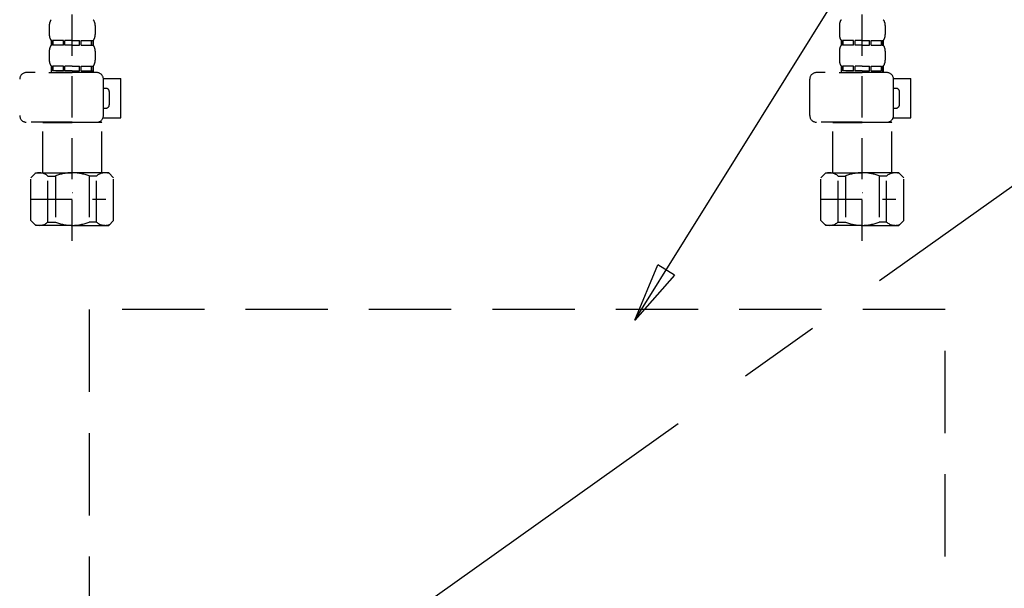
# Model space of a CAD drawing. Extents: x 0 to 26473, y -25 to 8845.
# Drawn here: x 2700 to 2999, y 2386 to 2559 of the extents above; entities that cross this region are included whole.
import ezdxf

# ---------------------------------------------------------------- set-up
doc = ezdxf.new("R2010")
doc.units = 0
doc.header["$LTSCALE"] = 50
doc.header["$MEASUREMENT"] = 0
for name, pattern in [('CENTER', [2, 1.25, -0.25, 0.25, -0.25]), ('DASHED', [0.75, 0.5, -0.25]), ('HIDDEN', [0.375, 0.25, -0.125])]:
    doc.linetypes.add(name, pattern=pattern)
doc.layers.get('0').update_dxf_attribs({"linetype": 'CONTINUOUS'})
doc.layers.get('DEFPOINTS').update_dxf_attribs({"color": 146, "linetype": 'CONTINUOUS'})
for name, color, linetype in [('121-キャビネット（中）', 253, 'HIDDEN'), ('123-扉向き', 231, 'CENTER'), ('150-機器', 8, 'CONTINUOUS'), ('160-文字', 254, 'CONTINUOUS')]:
    doc.layers.add(name, color=color, linetype=linetype)
doc.styles.add('KH001', font='txt')
doc.dimstyles.new('KH1xx030', dxfattribs={"dimscale": 30, "dimtxt": 2, "dimasz": 0.6, "dimexe": 0.3, "dimexo": 1.2, "dimgap": 0.5, "dimtad": 3, "dimdec": 1, "dimdsep": 46, "dimlunit": 6, "dimtxsty": 'KH001', "dimblk": 'DOT', "dimcen": 1, "dimdle": 1, "dimclrd": 256, "dimclre": 256, "dimclrt": 256, "dimadec": 0, "dimazin": 0, "dimtfac": 1, "dimtdec": 1, "dimtix": 1, "dimtmove": 2, "dimatfit": 3, "dimldrblk": 'CLOSEDBLANK', "dimfxl": 1, "dimtolj": 1, "dimtzin": 0, "dimlwd": -1, "dimlwe": -1, "dimarcsym": 0})

# ---------------------------------------------------------------- blocks, each defined once
blk = doc.blocks.new('包丁差し_S')
at = {"layer": '121-キャビネット（中）', "color": 13, "ltscale": 2}
blk.add_lwpolyline([(-122.01, -233), (121.99, -233, 0.414214), (129.99, -225), (129.99, 0), (-130.01, 0), (-130.01, -225, 0.414214)], format="xyb", close=True, dxfattribs=at)
blk = doc.blocks.new('_ClosedBlank')
at = {"color": 0, "linetype": 'ByBlock', "lineweight": -2}
for p, q in [((-1, 0.167), (0, 0)), ((-1, 0.167), (-1, -0.167)), ((0, 0), (-1, -0.167))]:
    blk.add_line(p, q, dxfattribs=at)
blk = doc.blocks.new('_Dot')
at = {"color": 0, "linetype": 'ByBlock', "lineweight": -2}
blk.add_line((-0.5, 0), (-1, 0), dxfattribs=at)
at = {"color": 0, "linetype": 'ByBlock', "const_width": 0.5}
blk.add_lwpolyline([(-0.25, 0, 1), (0.25, 0, 1)], format="xyb", close=True, dxfattribs=at)
blk = doc.blocks.new('F402_S')
at = {"layer": '150-機器', "color": 13, "linetype": 'DASHED', "ltscale": 0.5}
for p, q in [((-120, -402.9), (-120, -308.59)), ((120, -402.9), (120, -308.59)), ((-126.98, -337.46), (-126.98, -340.26)), ((-113.02, -337.46), (-113.02, -340.26)), ((113.02, -337.46), (113.02, -340.26)), ((126.98, -337.46), (126.98, -340.26)), ((-126.38, -342), (-126.38, -343.5)), ((-125.99, -342), (-126.38, -342)), ((-125.99, -343.5), (-126.38, -343.5)), ((-125.99, -343.5), (-125.99, -342)), ((-125.8, -343.5), (-125.8, -342)), ((-122.67, -342), (-125.8, -342)), ((-122.67, -343.5), (-125.8, -343.5)), ((-122.67, -343.5), (-122.67, -342)), ((-122.21, -343.5), (-122.21, -342)), ((-120, -342), (-122.21, -342)), ((-120, -343.5), (-122.21, -343.5)), ((-120, -342), (-117.79, -342)), ((-120, -343.5), (-117.79, -343.5)), ((-117.79, -343.5), (-117.79, -342)), ((-117.33, -343.5), (-117.33, -342)), ((-117.33, -342), (-114.2, -342)), ((-117.33, -343.5), (-114.2, -343.5)), ((-114.2, -343.5), (-114.2, -342)), ((-114.01, -343.5), (-114.01, -342)), ((-114.01, -342), (-113.62, -342)), ((-114.01, -343.5), (-113.62, -343.5)), ((-113.62, -342), (-113.62, -343.5)), ((113.62, -342), (113.62, -343.5)), ((114.01, -342), (113.62, -342)), ((114.01, -343.5), (113.62, -343.5)), ((114.01, -343.5), (114.01, -342)), ((114.2, -343.5), (114.2, -342)), ((117.33, -342), (114.2, -342)), ((117.33, -343.5), (114.2, -343.5)), ((117.33, -343.5), (117.33, -342)), ((117.79, -343.5), (117.79, -342)), ((120, -342), (117.79, -342)), ((120, -343.5), (117.79, -343.5)), ((120, -342), (122.21, -342)), ((120, -343.5), (122.21, -343.5)), ((122.21, -343.5), (122.21, -342)), ((122.67, -343.5), (122.67, -342)), ((122.67, -342), (125.8, -342)), ((122.67, -343.5), (125.8, -343.5)), ((125.8, -343.5), (125.8, -342)), ((125.99, -343.5), (125.99, -342)), ((125.99, -342), (126.38, -342)), ((125.99, -343.5), (126.38, -343.5)), ((126.38, -342), (126.38, -343.5)), ((-126.98, -345.24), (-126.98, -348.03)), ((-113.02, -345.24), (-113.02, -348.03)), ((113.02, -345.24), (113.02, -348.03)), ((126.98, -345.24), (126.98, -348.03)), ((-125.99, -349.78), (-126.38, -349.78)), ((-126.38, -349.78), (-126.38, -351.78)), ((-125.99, -351.28), (-125.99, -349.78)), ((-122.67, -349.78), (-125.8, -349.78)), ((-125.8, -351.28), (-125.8, -349.78)), ((-122.67, -351.28), (-122.67, -349.78)), ((-120, -349.78), (-122.21, -349.78)), ((-122.21, -351.28), (-122.21, -349.78)), ((-120, -349.78), (-117.79, -349.78)), ((-117.79, -351.28), (-117.79, -349.78)), ((-117.33, -349.78), (-114.2, -349.78)), ((-117.33, -351.28), (-117.33, -349.78)), ((-114.2, -351.28), (-114.2, -349.78)), ((-114.01, -349.78), (-113.62, -349.78)), ((-114.01, -351.28), (-114.01, -349.78)), ((-113.62, -349.78), (-113.62, -351.78)), ((114.01, -349.78), (113.62, -349.78)), ((113.62, -349.78), (113.62, -351.78)), ((114.01, -351.28), (114.01, -349.78)), ((117.33, -349.78), (114.2, -349.78)), ((114.2, -351.28), (114.2, -349.78)), ((117.33, -351.28), (117.33, -349.78)), ((120, -349.78), (117.79, -349.78)), ((117.79, -351.28), (117.79, -349.78)), ((120, -349.78), (122.21, -349.78)), ((122.21, -351.28), (122.21, -349.78)), ((122.67, -349.78), (125.8, -349.78)), ((122.67, -351.28), (122.67, -349.78)), ((125.8, -351.28), (125.8, -349.78)), ((125.99, -349.78), (126.38, -349.78)), ((125.99, -351.28), (125.99, -349.78)), ((126.38, -349.78), (126.38, -351.78)), ((-112.52, -351.78), (-133.96, -351.78)), ((-127.08, -351.78), (-120, -351.78)), ((-125.99, -351.28), (-126.38, -351.28)), ((-122.67, -351.28), (-125.8, -351.28)), ((-120, -351.28), (-122.21, -351.28)), ((-120, -351.28), (-117.79, -351.28)), ((-117.33, -351.28), (-114.2, -351.28)), ((-114.01, -351.28), (-113.62, -351.28)), ((127.48, -351.78), (106.04, -351.78)), ((112.92, -351.78), (120, -351.78)), ((114.01, -351.28), (113.62, -351.28)), ((117.33, -351.28), (114.2, -351.28)), ((120, -351.28), (117.79, -351.28)), ((120, -351.28), (122.21, -351.28)), ((122.67, -351.28), (125.8, -351.28)), ((125.99, -351.28), (126.38, -351.28)), ((-110.54, -353.57), (-105.24, -353.57)), ((-110.53, -364.84), (-110.53, -353.77)), ((-105.24, -365.54), (-105.24, -353.57)), ((104.04, -364.84), (104.04, -353.77)), ((129.46, -353.57), (134.76, -353.57)), ((129.47, -364.84), (129.47, -353.77)), ((134.76, -365.54), (134.76, -353.57)), ((-109.73, -356.56), (-110.53, -356.56)), ((-108.73, -361.55), (-108.73, -357.56)), ((130.27, -356.56), (129.47, -356.56)), ((131.27, -361.55), (131.27, -357.56)), ((-110.53, -362.55), (-109.73, -362.55)), ((129.47, -362.55), (130.27, -362.55)), ((-120, -366.84), (-133.96, -366.84)), ((-128.88, -366.84), (-128.98, -366.93)), ((-128.98, -366.93), (-120, -366.93)), ((-128.98, -382.19), (-128.98, -366.93)), ((-120, -366.84), (-112.52, -366.84)), ((-111.02, -366.93), (-120, -366.93)), ((-111.12, -366.84), (-111.02, -366.93)), ((-111.02, -382.19), (-111.02, -366.93)), ((-110.65, -365.54), (-105.24, -365.54)), ((120, -366.84), (106.04, -366.84)), ((111.12, -366.84), (111.02, -366.93)), ((111.02, -366.93), (120, -366.93)), ((111.02, -382.19), (111.02, -366.93)), ((120, -366.84), (127.48, -366.84)), ((128.98, -366.93), (120, -366.93)), ((128.88, -366.84), (128.98, -366.93)), ((128.98, -382.19), (128.98, -366.93)), ((129.35, -365.54), (134.76, -365.54)), ((-132.57, -383.69), (-131.07, -382.19)), ((-131.07, -382.19), (-120, -382.19)), ((-129.93, -382.19), (-120, -382.19)), ((-110.07, -382.19), (-120, -382.19)), ((-108.93, -382.19), (-120, -382.19)), ((-107.43, -383.69), (-108.93, -382.19)), ((107.43, -383.69), (108.93, -382.19)), ((108.93, -382.19), (120, -382.19)), ((110.07, -382.19), (120, -382.19)), ((129.93, -382.19), (120, -382.19)), ((131.07, -382.19), (120, -382.19)), ((132.57, -383.69), (131.07, -382.19)), ((-132.57, -396.66), (-132.57, -383.69)), ((-127.37, -383.19), (-125.13, -383.19)), ((-127.37, -397.15), (-127.37, -383.19)), ((-125.13, -383.19), (-125.13, -397.15)), ((-112.63, -383.19), (-114.87, -383.19)), ((-114.87, -383.19), (-114.87, -397.15)), ((-112.63, -397.15), (-112.63, -383.19)), ((-107.43, -396.66), (-107.43, -383.69)), ((107.43, -396.66), (107.43, -383.69)), ((112.63, -383.19), (114.87, -383.19)), ((112.63, -397.15), (112.63, -383.19)), ((114.87, -383.19), (114.87, -397.15)), ((127.37, -383.19), (125.13, -383.19)), ((125.13, -383.19), (125.13, -397.15)), ((127.37, -397.15), (127.37, -383.19)), ((132.57, -396.66), (132.57, -383.69)), ((-120, -388.18), (-119.96, -388.18)), ((120, -388.18), (120.04, -388.18)), ((-132.57, -390.17), (-109.78, -390.17)), ((107.43, -390.17), (130.22, -390.17)), ((-132.57, -396.66), (-131.07, -398.15)), ((-127.37, -397.15), (-125.13, -397.15)), ((-112.63, -397.15), (-114.87, -397.15)), ((-107.43, -396.66), (-108.93, -398.15)), ((107.43, -396.66), (108.93, -398.15)), ((112.63, -397.15), (114.87, -397.15)), ((127.37, -397.15), (125.13, -397.15)), ((132.57, -396.66), (131.07, -398.15)), ((-120, -398.15), (-131.07, -398.15)), ((-120, -398.15), (-108.93, -398.15)), ((120, -398.15), (108.93, -398.15)), ((120, -398.15), (131.07, -398.15))]:
    blk.add_line(p, q, dxfattribs=at)
for centre, radius, start, end in [((-124.14, -337.46), 2.84, 142.1507, 180), ((-115.86, -337.46), 2.84, 0, 37.8493), ((115.86, -337.46), 2.84, 142.1507, 180), ((124.14, -337.46), 2.84, 0, 37.8493), ((-124.14, -340.26), 2.84, 180, 217.8493), ((-115.86, -340.26), 2.84, 322.1507, 0), ((115.86, -340.26), 2.84, 180, 217.8493), ((124.14, -340.26), 2.84, 322.1507, 0), ((-124.14, -345.24), 2.84, 142.1507, 180), ((-115.86, -345.24), 2.84, 0, 37.8493), ((115.86, -345.24), 2.84, 142.1507, 180), ((124.14, -345.24), 2.84, 0, 37.8493), ((-124.14, -348.03), 2.84, 180, 217.8493), ((-115.86, -348.03), 2.84, 322.1507, 0), ((115.86, -348.03), 2.84, 180, 217.8493), ((124.14, -348.03), 2.84, 322.1507, 0), ((-133.96, -353.77), 1.99, 90, 180), ((-112.52, -353.77), 1.99, 0, 90), ((106.04, -353.77), 1.99, 90, 180), ((127.48, -353.77), 1.99, 0, 90), ((-109.73, -357.56), 0.997, 0, 90), ((130.27, -357.56), 0.997, 0, 90), ((-109.73, -361.55), 0.997, 270, 0), ((130.27, -361.55), 0.997, 270, 0), ((-133.96, -364.84), 1.99, 180.001, 270), ((-112.52, -364.84), 1.99, 270, 359.999), ((106.04, -364.84), 1.99, 180.001, 270), ((127.48, -364.84), 1.99, 270, 359.999), ((-129.97, -386.08), 3.89, 48.036, 110.221), ((-120.03, -396.08), 13.89, 89.864, 111.555), ((-119.97, -396.08), 13.89, 68.445, 90.136), ((-110.03, -386.08), 3.89, 69.779, 131.964), ((110.03, -386.08), 3.89, 48.036, 110.221), ((119.97, -396.08), 13.89, 89.864, 111.555), ((120.03, -396.08), 13.89, 68.445, 90.136), ((129.97, -386.08), 3.89, 69.779, 131.964), ((-129.97, -394.26), 3.89, 249.779, 311.964), ((-120, -384.43), 13.72, 248.018, 270), ((-120, -384.43), 13.72, 270, 291.982), ((-110.03, -394.26), 3.89, 228.036, 290.221), ((110.03, -394.26), 3.89, 249.779, 311.964), ((120, -384.43), 13.72, 248.018, 270), ((120, -384.43), 13.72, 270, 291.982), ((129.97, -394.26), 3.89, 228.036, 290.221)]:
    blk.add_arc(centre, radius, start, end, dxfattribs=at)
blk = doc.blocks.new('排水ﾄﾗｯﾌﾟ_破線-2')
at = {"layer": '150-機器', "color": 13, "linetype": 'CENTER'}
for p, q in [((0, 3.22), (0, -103.46)), ((70, -291.18), (70, -218.87))]:
    blk.add_line(p, q, dxfattribs=at)
at = {"layer": '150-機器', "color": 13, "linetype": 'DASHED', "ltscale": 0.8}
for p, q in [((-89, 0), (0, 0)), ((89, 0), (0, 0)), ((-87.11, -3.02), (-89.43, -1.9)), ((87.11, -3.02), (89.43, -1.9)), ((-89, -3.6), (-89, -6.1)), ((89, -3.6), (-89, -3.6)), ((-87.11, -3.02), (87.11, -3.02)), ((89, -3.6), (89, -6.1)), ((89.5, -6.1), (-89.5, -6.1)), ((-89.5, -9.6), (-89.5, -6.1)), ((89.5, -9.6), (89.5, -6.1)), ((-88.75, -20.6), (-88.75, -10.6)), ((-81.25, -11.24), (-88.54, -10.6)), ((88.54, -10.6), (-88.54, -10.6)), ((-3.4, -11.24), (-81.25, -11.24)), ((-81.25, -19.45), (-81.25, -11.24)), ((3.4, -11.24), (81.25, -11.24)), ((81.25, -11.24), (88.54, -10.6)), ((81.25, -19.45), (81.25, -11.24)), ((88.75, -20.6), (88.75, -10.6)), ((-80.74, -22.6), (-86.75, -22.6)), ((80.74, -22.6), (86.75, -22.6)), ((0, -25.1), (-79.5, -25.1)), ((0, -25.1), (79.5, -25.1)), ((-71, -31.9), (-69.12, -52.21)), ((71, -31.9), (69.8, -42.84)), ((88.38, -39.59), (87.24, -95.58)), ((88.29, -44.06), (88.38, -39.59)), ((88.38, -39.59), (109.28, -40.02)), ((69.8, -42.84), (67.09, -67.49)), ((86.94, -45.37), (88.29, -44.06)), ((110.18, -94.05), (111.24, -42.06)), ((88.27, -45.39), (71.75, -45.06)), ((129.28, -52.86), (111.04, -51.91)), ((-23.79, -82.08), (-56.64, -68.95)), ((-16.96, -83.51), (46.08, -85.37)), ((47.85, -85.75), (55.12, -88.78)), ((87.36, -89.78), (56.94, -89.16)), ((86.03, -89.76), (87.33, -91.11)), ((87.33, -91.11), (87.24, -95.58)), ((129, -90.85), (110.76, -89.9)), ((87.24, -95.58), (108.14, -96.01)), ((137.85, -102.85), (137.85, -161.37)), ((175.85, -102.85), (175.85, -161.37)), ((83.9, -156.87), (97.9, -156.87)), ((156, -161.37), (130, -161.37)), ((156, -161.37), (182, -161.37)), ((60.2, -169.17), (60.2, -161.56)), ((60.2, -169.17), (60.2, -161.56)), ((121.6, -169.17), (121.6, -161.56)), ((121.6, -169.17), (121.6, -161.56)), ((128, -184.27), (128, -163.37)), ((184, -184.27), (184, -163.37)), ((63.65, -169.67), (60.7, -169.67)), ((60.7, -169.67), (121.1, -169.67)), ((65.55, -170.17), (60.7, -170.17)), ((121.1, -170.17), (60.7, -170.17)), ((60.2, -170.67), (60.2, -171.17)), ((60.2, -170.67), (60.2, -171.17)), ((61.2, -172.17), (65.55, -172.17)), ((120.6, -172.17), (61.2, -172.17)), ((66.05, -172.67), (66.05, -176.14)), ((66.05, -172.67), (66.05, -176.14)), ((115.75, -172.67), (115.75, -176.14)), ((115.75, -172.67), (115.75, -176.14)), ((121.6, -170.67), (121.6, -171.17)), ((121.6, -170.67), (121.6, -171.17)), ((66, -176.44), (47.9, -234.37)), ((115.8, -176.44), (133.8, -217.28)), ((156, -184.27), (128, -184.27)), ((132.3, -187.67), (132.3, -184.27)), ((133.8, -222.49), (133.8, -184.27)), ((156, -184.27), (184, -184.27)), ((178.2, -222.49), (178.2, -184.27)), ((179.7, -187.67), (179.7, -184.27)), ((133.8, -189.17), (132.3, -187.67)), ((132.3, -187.67), (133.8, -187.67)), ((133.8, -187.67), (156, -187.67)), ((178.2, -187.67), (156, -187.67)), ((178.2, -189.17), (179.7, -187.67)), ((179.7, -187.67), (178.2, -187.67)), ((133.8, -189.17), (156, -189.17)), ((178.2, -189.17), (156, -189.17)), ((86.5, -203.27), (88.56, -203.27)), ((86, -203.77), (86, -228.67)), ((89.06, -203.7), (117.48, -268.17)), ((156, -222.66), (133.83, -222.66)), ((133.93, -222.82), (135.87, -224.98)), ((156, -222.66), (178.17, -222.66)), ((178.07, -222.82), (176.13, -224.98)), ((156, -225.14), (135.97, -225.14)), ((136, -225.32), (136, -231.41)), ((136, -249.4), (136, -225.32)), ((156, -225.14), (176.03, -225.14)), ((176, -243.43), (176, -225.32)), ((86, -228.67), (86, -232.37)), ((52, -234.37), (43.9, -234.37)), ((43.9, -234.37), (96.1, -234.37)), ((88, -234.37), (96.1, -234.37)), ((41.9, -241.37), (41.9, -236.37)), ((98.1, -249.08), (98.1, -236.37)), ((41.9, -249.08), (41.9, -241.37)), ((175.21, -247.8), (167.87, -267.49)), ((175.21, -247.8), (167.87, -267.49)), ((36.2, -276.95), (36.2, -249.08)), ((36.2, -249.08), (103.8, -249.08)), ((103.8, -276.95), (103.8, -249.08)), ((112.2, -269.67), (112.2, -269.17)), ((112.2, -269.67), (112.2, -269.17)), ((172.6, -268.17), (113.2, -268.17)), ((117.46, -268.17), (113.2, -268.17)), ((168.34, -268.17), (172.6, -268.17)), ((173.6, -269.67), (173.6, -269.17)), ((173.6, -269.67), (173.6, -269.17)), ((112.2, -271.17), (112.2, -278.77)), ((112.2, -271.17), (112.2, -278.77)), ((112.7, -270.17), (173.1, -270.17)), ((112.7, -270.17), (117.55, -270.17)), ((112.7, -270.67), (173.1, -270.67)), ((115.65, -270.67), (112.7, -270.67)), ((173.1, -270.17), (168.25, -270.17)), ((170.15, -270.67), (173.1, -270.67)), ((173.6, -271.17), (173.6, -278.77)), ((173.6, -271.17), (173.6, -278.77)), ((39, -278.38), (101, -278.38)), ((135.9, -283.47), (149.9, -283.47))]:
    blk.add_line(p, q, dxfattribs=at)
at = {"layer": '150-機器', "color": 13, "linetype": 'DASHED', "ltscale": 0.8, "flags": 128}
for points in [[(-89, 0, 0.350162), (-89.98, -0.78, 0.350162), (-89.43, -1.9)], [(89.43, -1.9, 0.350162), (89.98, -0.78, 0.350162), (89, 0)], [(-89.5, -9.6, 0.198912), (-89.21, -10.31, 0.198912), (-88.5, -10.6)], [(88.5, -10.6, 0.198912), (89.21, -10.31, 0.198912), (89.5, -9.6)], [(-88.75, -20.6, 0.198912), (-88.16, -22.01, 0.198912), (-86.75, -22.6)], [(-81.25, -19.45, 0.075216), (-80.8, -22.41, 0.075216), (-79.5, -25.1)], [(79.5, -25.1, 0.075216), (80.8, -22.41, 0.075216), (81.25, -19.45)], [(86.75, -22.6, 0.198912), (88.16, -22.01, 0.198912), (88.75, -20.6)], [(-71, -31.9, 0.059994), (-71.65, -28.37, 0.059994), (-73.12, -25.1)], [(73.12, -25.1, 0.059994), (71.65, -28.37, 0.059994), (71, -31.9)], [(111.24, -42.06, 0.198912), (110.68, -40.63, 0.198912), (109.28, -40.02)], [(69.8, -42.84, 0.210515), (70.28, -44.38, 0.210515), (71.75, -45.06)], [(-69.12, -52.21, 0.138146), (-65.24, -62.34, 0.138146), (-56.64, -68.95)], [(175.85, -102.85), (175.85, -102.37, 0.189708), (162.27, -67.86), (161.91, -67.48, 0.202568), (129.28, -52.86)], [(45.61, -85.36, 0.195777), (59.99, -80.8, 0.195777), (67.09, -67.49)], [(-23.79, -82.08, 0.043893), (-20.44, -83.09, 0.043893), (-16.96, -83.51)], [(47.85, -85.75, 0.04562), (46.98, -85.48, 0.04562), (46.08, -85.37)], [(55.12, -88.78, 0.046779), (56.02, -89.06, 0.046779), (56.94, -89.16)], [(137.85, -102.85), (137.85, -102.3, 0.160162), (135.27, -94.45), (134.88, -93.92, 0.231108), (129, -90.85)], [(108.14, -96.01, 0.198912), (109.57, -95.45, 0.198912), (110.18, -94.05)], [(64.61, -157.06, 0.196236), (61.49, -158.41, 0.196236), (60.2, -161.56)], [(64.61, -157.06, 0.196236), (61.49, -158.41, 0.196236), (60.2, -161.56)], [(83.9, -156.87, 0.002576), (74.25, -156.91, 0.002576), (64.61, -157.06)], [(83.9, -156.87, 0.002576), (74.25, -156.91, 0.002576), (64.61, -157.06)], [(117.19, -157.06, 0.002576), (107.55, -156.91, 0.002576), (97.9, -156.87)], [(117.19, -157.06, 0.002576), (107.55, -156.91, 0.002576), (97.9, -156.87)], [(121.6, -161.56, 0.196236), (120.31, -158.41, 0.196236), (117.19, -157.06)], [(121.6, -161.56, 0.196236), (120.31, -158.41, 0.196236), (117.19, -157.06)], [(130, -161.37, 0.198912), (128.59, -161.96, 0.198912), (128, -163.37)], [(184, -163.37, 0.198912), (183.41, -161.96, 0.198912), (182, -161.37)], [(60.2, -169.17, 0.198912), (60.35, -169.52, 0.198912), (60.7, -169.67)], [(60.2, -169.17, 0.198912), (60.35, -169.52, 0.198912), (60.7, -169.67)], [(60.7, -170.17, 0.198912), (60.35, -170.31, 0.198912), (60.2, -170.67)], [(60.7, -170.17, 0.198912), (60.35, -170.31, 0.198912), (60.2, -170.67)], [(121.1, -169.67, 0.198912), (121.45, -169.52, 0.198912), (121.6, -169.17)], [(121.1, -169.67, 0.198912), (121.45, -169.52, 0.198912), (121.6, -169.17)], [(121.6, -170.67, 0.198912), (121.45, -170.31, 0.198912), (121.1, -170.17)], [(121.6, -170.67, 0.198912), (121.45, -170.31, 0.198912), (121.1, -170.17)], [(60.2, -171.17, 0.198912), (60.49, -171.87, 0.198912), (61.2, -172.17)], [(60.2, -171.17, 0.198912), (60.49, -171.87, 0.198912), (61.2, -172.17)], [(66.05, -172.67, 0.198912), (65.9, -172.31, 0.198912), (65.55, -172.17)], [(66.05, -172.67, 0.198912), (65.9, -172.31, 0.198912), (65.55, -172.17)], [(116.25, -172.17, 0.198912), (115.9, -172.31, 0.198912), (115.75, -172.67)], [(116.25, -172.17, 0.198912), (115.9, -172.31, 0.198912), (115.75, -172.67)], [(120.6, -172.17, 0.198912), (121.31, -171.87, 0.198912), (121.6, -171.17)], [(120.6, -172.17, 0.198912), (121.31, -171.87, 0.198912), (121.6, -171.17)], [(66, -176.44, 0.037879), (66.04, -176.29, 0.037879), (66.05, -176.14)], [(66, -176.44, 0.037879), (66.04, -176.29, 0.037879), (66.05, -176.14)], [(115.75, -176.14, 0.037879), (115.76, -176.29, 0.037879), (115.8, -176.44)], [(115.75, -176.14, 0.037879), (115.76, -176.29, 0.037879), (115.8, -176.44)], [(86.5, -203.27, 0.198912), (86.15, -203.41, 0.198912), (86, -203.77)], [(89.06, -203.7, 0.181103), (88.89, -203.39, 0.181103), (88.56, -203.27)], [(133.8, -222.49, 0.091809), (133.83, -222.66, 0.091809), (133.93, -222.82)], [(133.8, -222.49, 0.091809), (133.83, -222.66, 0.091809), (133.93, -222.82)], [(133.8, -222.49, 0.091809), (133.83, -222.66, 0.091809), (133.93, -222.82)], [(178.07, -222.82, 0.091809), (178.17, -222.66, 0.091809), (178.2, -222.49)], [(178.07, -222.82, 0.091809), (178.17, -222.66, 0.091809), (178.2, -222.49)], [(178.07, -222.82, 0.091809), (178.17, -222.66, 0.091809), (178.2, -222.49)], [(136, -225.32, 0.091809), (135.97, -225.14, 0.091809), (135.87, -224.98)], [(176.13, -224.98, 0.091809), (176.03, -225.14, 0.091809), (176, -225.32)], [(86, -232.37, 0.198912), (86.59, -233.78, 0.198912), (88, -234.37)], [(43.9, -234.37, 0.198912), (42.49, -234.95, 0.198912), (41.9, -236.37)], [(43.9, -234.37, 0.198912), (42.49, -234.95, 0.198912), (41.9, -236.37)], [(98.1, -236.37, 0.198912), (97.51, -234.95, 0.198912), (96.1, -234.37)], [(98.1, -236.37, 0.198912), (97.51, -234.95, 0.198912), (96.1, -234.37)], [(175.21, -247.8, 0.044638), (175.8, -245.65, 0.044638), (176, -243.43)], [(175.21, -247.8, 0.044638), (175.8, -245.65, 0.044638), (176, -243.43)], [(135.02, -249.55, 0.370521), (135.58, -249.9, 0.370521), (136, -249.4)], [(113.2, -268.17, 0.198912), (112.49, -268.46, 0.198912), (112.2, -269.17)], [(113.2, -268.17, 0.198912), (112.49, -268.46, 0.198912), (112.2, -269.17)], [(167.87, -267.49, 0.245732), (167.93, -267.95, 0.245732), (168.34, -268.17)], [(173.6, -269.17, 0.198912), (173.31, -268.46, 0.198912), (172.6, -268.17)], [(173.6, -269.17, 0.198912), (173.31, -268.46, 0.198912), (172.6, -268.17)], [(112.2, -269.67, 0.198912), (112.35, -270.02, 0.198912), (112.7, -270.17)], [(112.2, -269.67, 0.198912), (112.35, -270.02, 0.198912), (112.7, -270.17)], [(112.7, -270.67, 0.198912), (112.35, -270.81, 0.198912), (112.2, -271.17)], [(112.7, -270.67, 0.198912), (112.35, -270.81, 0.198912), (112.2, -271.17)], [(173.1, -270.17, 0.198912), (173.45, -270.02, 0.198912), (173.6, -269.67)], [(173.1, -270.17, 0.198912), (173.45, -270.02, 0.198912), (173.6, -269.67)], [(173.6, -271.17, 0.198912), (173.45, -270.81, 0.198912), (173.1, -270.67)], [(173.6, -271.17, 0.198912), (173.45, -270.81, 0.198912), (173.1, -270.67)], [(36.2, -276.95, 0.138887), (36.35, -277.47, 0.138887), (36.75, -277.84)], [(36.75, -277.84, 0.058412), (37.84, -278.24, 0.058412), (39, -278.38)], [(101, -278.38, 0.058412), (102.16, -278.24, 0.058412), (103.25, -277.84)], [(103.25, -277.84, 0.138887), (103.65, -277.47, 0.138887), (103.8, -276.95)], [(112.2, -278.77, 0.196236), (113.49, -281.92, 0.196236), (116.61, -283.27)], [(112.2, -278.77, 0.196236), (113.49, -281.92, 0.196236), (116.61, -283.27)], [(169.19, -283.27, 0.196236), (172.31, -281.92, 0.196236), (173.6, -278.77)], [(169.19, -283.27, 0.196236), (172.31, -281.92, 0.196236), (173.6, -278.77)], [(116.61, -283.27, 0.002576), (126.25, -283.42, 0.002576), (135.9, -283.47)], [(116.61, -283.27, 0.002576), (126.25, -283.42, 0.002576), (135.9, -283.47)], [(149.9, -283.47, 0.002576), (159.55, -283.42, 0.002576), (169.19, -283.27)], [(149.9, -283.47, 0.002576), (159.55, -283.42, 0.002576), (169.19, -283.27)]]:
    blk.add_lwpolyline(points, format="xyb", dxfattribs=at)
at = {"layer": 'DEFPOINTS', "ltscale": 0.1}
for p, q in [((-63.61, -11.24), (-63.61, -20.6)), ((-60.21, -11.24), (-60.21, -20.6)), ((-54.86, -11.24), (-54.86, -21.6)), ((-3.4, -11.24), (0, -10.6)), ((-3.4, -20.6), (-3.4, -11.24)), ((3.4, -11.24), (0, -10.6)), ((3.4, -20.6), (3.4, -11.24)), ((54.86, -11.24), (54.86, -21.6)), ((60.21, -11.24), (60.21, -20.6)), ((63.61, -11.24), (63.61, -20.6)), ((-55.86, -22.6), (-61.61, -22.6)), ((0, -22.6), (-1.4, -22.6)), ((0, -22.6), (1.4, -22.6)), ((55.86, -22.6), (61.61, -22.6)), ((129, -184.27), (129, -162.87)), ((144.5, -184.27), (144.5, -162.67)), ((146, -184.27), (146, -162.67)), ((166, -184.27), (166, -162.67)), ((167.5, -184.27), (167.5, -162.67)), ((183, -184.27), (183, -162.87)), ((37.28, -273.38), (37.28, -249.08)), ((54.92, -273.38), (54.92, -249.08)), ((57.53, -273.38), (57.53, -249.08)), ((82.47, -273.38), (82.47, -249.08)), ((85.08, -273.38), (85.08, -249.08)), ((102.72, -273.38), (102.72, -249.08)), ((47.63, -277.38), (43.1, -277.38)), ((67.5, -277.38), (72.5, -277.38)), ((92.37, -277.38), (96.9, -277.38))]:
    blk.add_line(p, q, dxfattribs=at)
at = {"layer": 'DEFPOINTS', "ltscale": 0.1, "flags": 128}
for points in [[(-63.61, -20.6, 0.198912), (-63.03, -22.01, 0.198912), (-61.61, -22.6)], [(-60.21, -20.6, 0.198912), (-59.63, -22.01, 0.198912), (-58.21, -22.6)], [(-3.4, -20.6, 0.198912), (-2.81, -22.01, 0.198912), (-1.4, -22.6)], [(1.4, -22.6, 0.198912), (2.81, -22.01, 0.198912), (3.4, -20.6)], [(58.21, -22.6, 0.198912), (59.63, -22.01, 0.198912), (60.21, -20.6)], [(61.61, -22.6, 0.198912), (63.03, -22.01, 0.198912), (63.61, -20.6)], [(-55.86, -22.6, 0.198912), (-55.15, -22.31, 0.198912), (-54.86, -21.6)], [(54.86, -21.6, 0.198912), (55.15, -22.31, 0.198912), (55.86, -22.6)], [(130.5, -161.37, 0.198912), (129.44, -161.81, 0.198912), (129, -162.87)], [(145.25, -161.37, 0.131653), (144.7, -161.92, 0.131653), (144.5, -162.67)], [(146, -162.67, 0.131653), (145.8, -161.92, 0.131653), (145.25, -161.37)], [(166.75, -161.37, 0.131653), (166.2, -161.92, 0.131653), (166, -162.67)], [(167.5, -162.67, 0.131653), (167.3, -161.92, 0.131653), (166.75, -161.37)], [(183, -162.87, 0.198912), (182.56, -161.81, 0.198912), (181.5, -161.37)], [(37.28, -273.38, 0.134586), (39.64, -276.18, 0.134586), (43.1, -277.38)], [(47.1, -277.38, 0.126131), (51.52, -276.38, 0.126131), (54.92, -273.38)], [(57.53, -273.38, 0.087905), (62.16, -276.26, 0.087905), (67.5, -277.38)], [(72.5, -277.38, 0.087905), (77.84, -276.26, 0.087905), (82.47, -273.38)], [(85.08, -273.38, 0.126131), (88.48, -276.38, 0.126131), (92.9, -277.38)], [(96.9, -277.38, 0.134586), (100.36, -276.18, 0.134586), (102.72, -273.38)], [(96.9, -277.38, 0.042972), (98.07, -277.2, 0.042972), (99.2, -276.82)]]:
    blk.add_lwpolyline(points, format="xyb", dxfattribs=at)

msp = doc.modelspace()

# ---------------------------------------------------------------- linework, layer by layer
at = {"layer": '123-扉向き', "ltscale": 2}
msp.add_line((3226.35, 2668.11), (2476.35, 2135.11), dxfattribs=at)

# ---------------------------------------------------------------- block references
at = {"layer": '150-機器'}
for name, p in [('F402_S', (2836.21, 2894.82)), ('排水ﾄﾗｯﾌﾟ_破線-2', (2986.35, 2685.11)), ('包丁差し_S', (2851.35, 2471.11))]:
    msp.add_blockref(name, p, dxfattribs=at)

# ---------------------------------------------------------------- leaders
at = {"layer": '160-文字', "annotation_type": 0, "has_hookline": 1, "hookline_direction": 0, "text_width": 298.78}
msp.add_leader([(2887.1, 2467.85), (3258.01, 3062.55), (3276.01, 3062.55)], dimstyle='KH1xx030', override={"dimgap": 0.5, "dimtad": 1}, dxfattribs=at)

doc.saveas('drawing.dxf')
